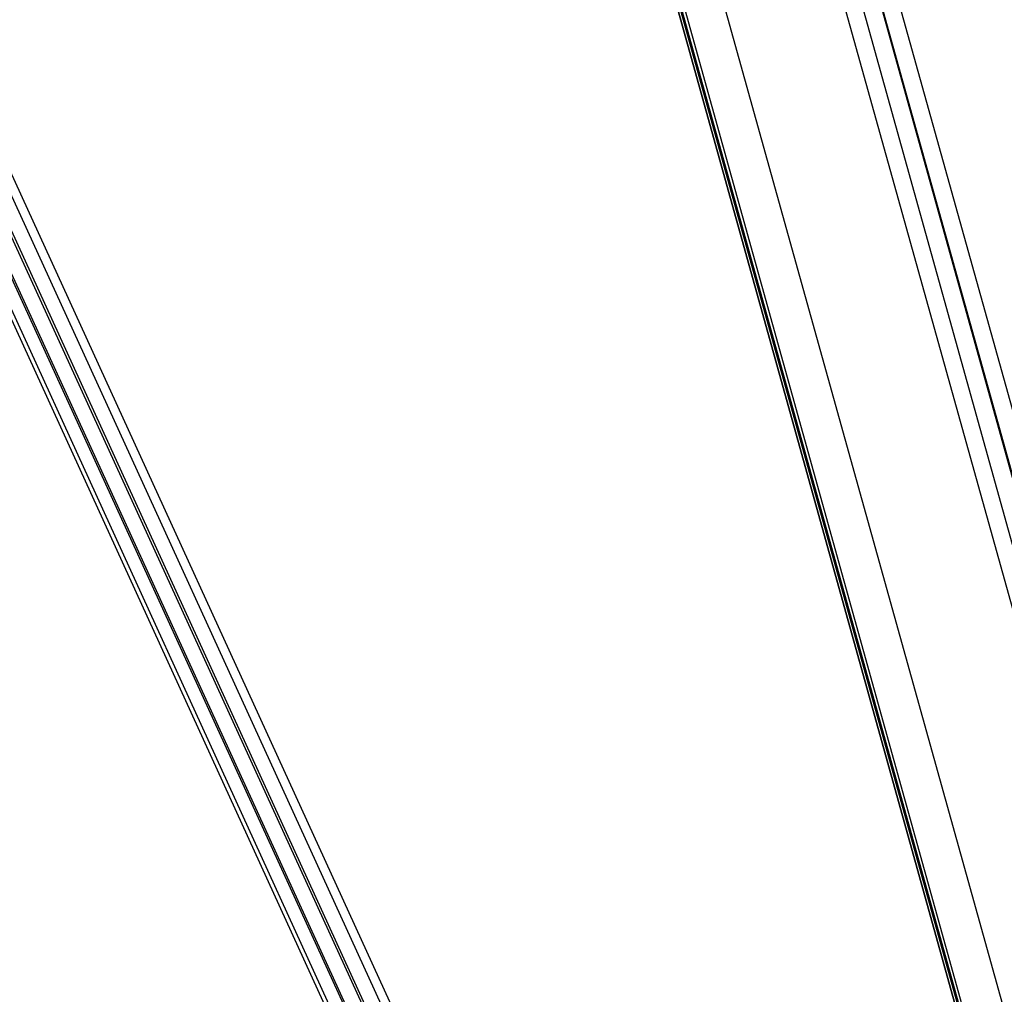
# Model space of a CAD drawing. Units: millimetres. Extents: x 4.2 to 17.5, y 0.5 to 14.8.
# Drawn here: x 15.9 to 16.1, y 11.4 to 11.7 of the extents above; entities that cross this region are included whole.
import ezdxf

# ---------------------------------------------------------------- set-up
doc = ezdxf.new("R2010")
doc.units = ezdxf.units.MM

# ---------------------------------------------------------------- blocks, each defined once
blk = doc.blocks.new('OPSHB_K104')
at = {"color": 8, "linetype": 'Continuous', "lineweight": 25}
for p, q in [((25935.19619, 36193.46664), (25934.67043, 36195.35527)), ((25935.19186, 36193.46505), (25934.66641, 36195.35252)), ((25935.1827, 36193.46291), (25934.65812, 36195.34729)), ((25934.6305, 36195.33282), (25935.15331, 36193.45479)), ((25934.621, 36195.32879), (25935.14368, 36193.45126)), ((25934.61936, 36195.32813), (25935.14368, 36193.44472)), ((25935.14368, 36193.44738), (25934.62003, 36195.32839)), ((25935.14368, 36193.4486), (25934.62034, 36195.32851))]:
    blk.add_line(p, q, dxfattribs=at)
at = {"color": 7, "linetype": 'Continuous', "lineweight": 25}
for p, q in [((25935.19186, 36193.46457), (25934.6663, 36195.35245)), ((25934.66201, 36195.34971), (25935.18704, 36193.46373)), ((25935.14368, 36193.4447), (25934.61936, 36195.32813)), ((25935.14368, 36193.44859), (25934.62034, 36195.32851)), ((25934.55366, 36194.80907), (25934.86566, 36194.12614)), ((25934.55191, 36194.80714), (25934.86404, 36194.12393)), ((25934.86072, 36194.12208), (25934.55644, 36194.78812)), ((25934.86013, 36194.12175), (25934.5565, 36194.78637)), ((25934.85591, 36194.12018), (25934.55663, 36194.77529)), ((25934.8565, 36194.12008), (25934.55677, 36194.77616)), ((25934.85097, 36194.12012), (25934.55406, 36194.77002)), ((25934.85259, 36194.11919), (25934.55483, 36194.77096))]:
    blk.add_line(p, q, dxfattribs=at)

msp = doc.modelspace()

# ---------------------------------------------------------------- block references
msp.add_blockref('OPSHB_K104', (-25918.73759, -36183.065))

doc.saveas('drawing.dxf')
